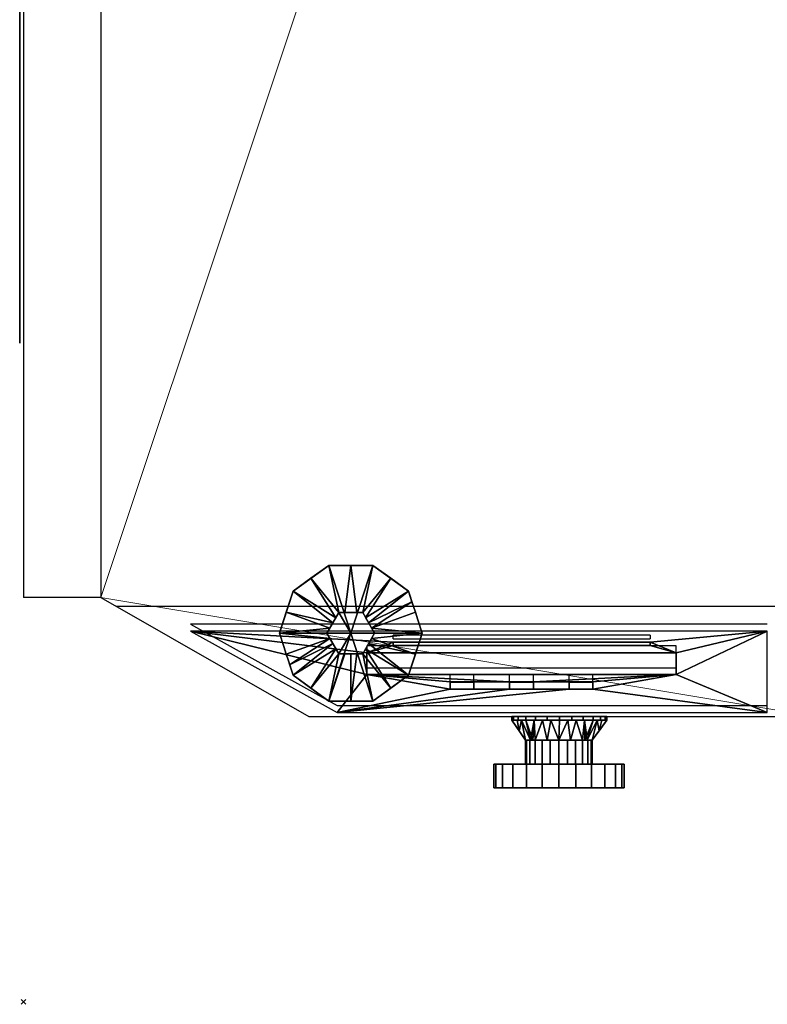
# Model space of a CAD drawing. Units: millimetres. Extents: x -5 to 3786, y -1071 to 1001.
# Drawn here: x -2 to 313, y -1071 to -657 of the extents above; entities that cross this region are included whole.
import ezdxf

# ---------------------------------------------------------------- set-up
doc = ezdxf.new("R2010")
doc.units = ezdxf.units.MM
doc.header["$PDMODE"] = 3
for name, color, linetype in [('IQ_200_2D', 1, 'Continuous'), ('IQ_200_3D', 1, 'Continuous'), ('IQ_204_2D', 7, 'Continuous'), ('IQ_204_3D', 7, 'Continuous'), ('IQ_BLACK_3D', 250, 'Continuous'), ('IQ_DARKGRAY_3D', 252, 'Continuous'), ('IQ_INS_3D', 3, 'Continuous'), ('IQ_RED_3D', 1, 'Continuous'), ('IQ_YELLOW_3D', 2, 'Continuous')]:
    doc.layers.add(name, color=color, linetype=linetype)

msp = doc.modelspace()

# ---------------------------------------------------------------- linework, layer by layer
at = {"layer": 'IQ_200_2D'}
for p, q in [((0, 0), (0, -900)), ((32.5, -900), (0, -900)), ((32.5, -900), (119.9, -950)), ((119.9, -950), (205.13, -950)), ((205.13, -951.6), (205.13, -950)), ((210.91, -960), (205.13, -951.6)), ((238.95, -960), (245.13, -951.6)), ((245.13, -951.6), (245.13, -950)), ((245.13, -950), (332.5, -950)), ((210.91, -960), (210.91, -970)), ((238.95, -970), (238.95, -960)), ((197.58, -980), (197.58, -970)), ((210.91, -970), (197.58, -970)), ((252.32, -970), (238.95, -970)), ((252.32, -980), (252.32, -970)), ((197.58, -980), (252.32, -980))]:
    msp.add_line(p, q, dxfattribs=at)
at = {"layer": 'IQ_204_2D'}
for p, q in [((32.5, 0), (32.5, -900)), ((38.96, -903.69), (332.5, -903.69)), ((312.5, -911.21), (70.22, -911.21)), ((70.22, -911.21), (131.75, -945.43)), ((155.25, -917.31), (155.25, -915.78)), ((263.25, -915.78), (155.25, -915.78)), ((155.25, -917.31), (263.25, -917.31)), ((263.25, -915.78), (263.25, -917.31)), ((144.25, -920.36), (144.25, -929.5)), ((274.25, -920.36), (144.25, -920.36)), ((274.25, -929.5), (274.25, -920.36)), ((144.25, -929.5), (274.25, -929.5)), ((179.25, -935.6), (179.25, -932.55)), ((189.25, -932.55), (179.25, -932.55)), ((189.25, -935.6), (189.25, -932.55)), ((204.25, -935.6), (204.25, -932.55)), ((214.25, -932.55), (204.25, -932.55)), ((214.25, -935.6), (214.25, -932.55)), ((229.25, -935.6), (229.25, -932.55)), ((239.25, -932.55), (229.25, -932.55)), ((239.25, -935.6), (239.25, -932.55)), ((179.25, -935.6), (189.25, -935.6)), ((204.25, -935.6), (214.25, -935.6)), ((229.25, -935.6), (239.25, -935.6)), ((131.75, -945.43), (312.5, -945.43)), ((205.13, -950), (245.13, -950)), ((205.13, -951.6), (245.13, -951.6)), ((238.95, -960), (210.91, -960)), ((238.95, -970), (210.91, -970))]:
    msp.add_line(p, q, dxfattribs=at)
at = {"layer": 'IQ_INS_3D'}
msp.add_point((0, -1070), dxfattribs=at)

# ---------------------------------------------------------------- meshes
at = {"layer": 'IQ_200_3D', "lineweight": 9}
mesh = msp.add_polyface(dxfattribs=at)
corners = [(0, 0, 1285.09), (0, -900, 1285.09), (32.5, -900, 1303.86), (32.5, 0, 1303.86)]
mesh.append_faces([[corners[k] for k in face] for face in [(0, 1, 2, 3)]])
mesh = msp.add_polyface(dxfattribs=at)
corners = [(0, 0, 104.01), (0, -900, 104.01), (0, -900, 1285.09), (0, 0, 1285.09)]
mesh.append_faces([[corners[k] for k in face] for face in [(0, 1, 2, 3)]])
mesh = msp.add_polyface(dxfattribs=at)
corners = [(32.5, 0, 88.86), (32.5, -900, 88.86), (0, -900, 104.01), (0, 0, 104.01)]
mesh.append_faces([[corners[k] for k in face] for face in [(0, 1, 2, 3)]])
mesh = msp.add_polyface(dxfattribs=at)
corners = [(32.5, 0, 1303.86), (32.5, -900, 1303.86), (32.5, -900, 88.86), (32.5, 0, 88.86)]
mesh.append_faces([[corners[k] for k in face] for face in [(0, 1, 2, 3)]])
mesh = msp.add_polyface(dxfattribs=at)
corners = [(32.5, 0, 1350), (32.5, -900, 1350), (38.78, -903.59, 1350), (332.5, -903.59, 1350), (332.5, 0, 1350)]
mesh.append_faces([[corners[k] for k in face] for face in [(4, 0, 1)]], dxfattribs={"vtx2": -1})
mesh.append_faces([[corners[k] for k in face] for face in [(1, 2, 3, 4)]], dxfattribs={"vtx3": -1})
mesh = msp.add_polyface(dxfattribs=at)
corners = [(32.5, 0, 80), (332.5, 0, 80), (332.5, -950, 80), (119.9, -950, 80), (32.5, -900, 80)]
mesh.append_faces([[corners[k] for k in face] for face in [(2, 3, 4)]], dxfattribs={"vtx2": -1})
mesh.append_faces([[corners[k] for k in face] for face in [(4, 0, 1, 2)]], dxfattribs={"vtx3": -1})
mesh = msp.add_polyface(dxfattribs=at)
corners = [(32.5, 0, 1350), (32.5, 0, 80), (32.5, -900, 80), (32.5, -900, 1350)]
mesh.append_faces([[corners[k] for k in face] for face in [(0, 1, 2, 3)]])
mesh = msp.add_polyface(dxfattribs=at)
corners = [(0, -900, 1285.09), (0, -900, 104.01), (32.5, -900, 88.86), (32.5, -900, 1303.86)]
mesh.append_faces([[corners[k] for k in face] for face in [(0, 1, 2, 3)]])
mesh = msp.add_polyface(dxfattribs=at)
corners = [(32.5, -900, 80), (119.9, -950, 80), (119.9, -950, 1204.99), (38.78, -903.59, 1350), (32.5, -900, 1350)]
mesh.append_faces([[corners[k] for k in face] for face in [(3, 4, 2)]], dxfattribs={"vtx1": -1})
mesh.append_faces([[corners[k] for k in face] for face in [(0, 1, 2, 4)]], dxfattribs={"vtx2": -1})
mesh = msp.add_polyface(dxfattribs=at)
corners = [(38.78, -903.59, 1350), (119.9, -950, 1204.99), (332.5, -950, 1204.99), (332.5, -903.59, 1350)]
mesh.append_faces([[corners[k] for k in face] for face in [(0, 1, 2, 3)]])
mesh = msp.add_polyface(dxfattribs=at)
corners = [(332.5, -950, 80), (332.5, -950, 1204.99), (119.9, -950, 1204.99), (119.9, -950, 80)]
mesh.append_faces([[corners[k] for k in face] for face in [(0, 1, 2, 3)]])
at = {"layer": 'IQ_204_3D'}
mesh = msp.add_polyface(dxfattribs=at)
corners = [(137.5, -915), (107.5, -915), (113.23, -897.37), (128.23, -886.47), (146.77, -886.47), (161.77, -897.37), (167.5, -915)]
mesh.append_faces([[corners[k] for k in face] for face in [(0, 4, 5, 6)]], dxfattribs={"vtx0": -1})
mesh.append_faces([[corners[k] for k in face] for face in [(0, 3, 4)]], dxfattribs={"vtx0": -1, "vtx2": -1})
mesh.append_faces([[corners[k] for k in face] for face in [(0, 1, 2, 3)]], dxfattribs={"vtx3": -1})
mesh = msp.add_polyface(dxfattribs=at)
corners = [(167.5, -915, 5), (161.77, -897.37, 5), (146.77, -886.47, 5), (128.23, -886.47, 5), (113.23, -897.37, 5), (107.5, -915, 5), (127.5, -915, 25), (132.5, -906.34, 25), (142.5, -906.34, 25), (147.5, -915, 25), (130, -910.67, 25), (137.5, -906.34, 25), (145, -910.67, 25), (110.36, -906.18, 5), (128.75, -912.83, 25), (164.64, -906.18, 5), (146.25, -912.83, 25), (120.73, -891.92, 5), (131.25, -908.5, 25), (143.75, -908.5, 25), (154.27, -891.92, 5), (140, -906.34, 25), (135, -906.34, 25), (137.5, -886.47, 5), (163.2, -901.77, 5)]
mesh.append_faces([[corners[k] for k in face] for face in [(0, 16, 9)]], dxfattribs={"vtx0": -1})
mesh.append_faces([[corners[k] for k in face] for face in [(20, 19, 1), (12, 1, 19), (19, 20, 8), (5, 14, 13), (4, 18, 17), (16, 24, 12)]], dxfattribs={"vtx0": -1, "vtx1": -1})
mesh.append_faces([[corners[k] for k in face] for face in [(17, 18, 7), (10, 4, 13), (4, 10, 18), (8, 20, 2), (16, 15, 24), (16, 0, 15), (3, 7, 22, 23), (7, 3, 17), (12, 24, 1)]], dxfattribs={"vtx0": -1, "vtx2": -1})
mesh.append_faces([[corners[k] for k in face] for face in [(23, 22, 11, 21)]], dxfattribs={"vtx0": -1, "vtx3": -1})
mesh.append_faces([[corners[k] for k in face] for face in [(14, 10, 13)]], dxfattribs={"vtx1": -1, "vtx2": -1})
mesh.append_faces([[corners[k] for k in face] for face in [(2, 23, 21, 8)]], dxfattribs={"vtx1": -1, "vtx3": -1})
mesh.append_faces([[corners[k] for k in face] for face in [(5, 6, 14)]], dxfattribs={"vtx2": -1})
mesh = msp.add_polyface(dxfattribs=at)
corners = [(167.5, -915), (161.77, -897.37), (146.77, -886.47), (128.23, -886.47), (113.23, -897.37), (107.5, -915), (107.5, -915, 5), (113.23, -897.37, 5), (128.23, -886.47, 5), (146.77, -886.47, 5), (161.77, -897.37, 5), (167.5, -915, 5), (111.13, -903.82), (110.36, -906.18, 5), (120.73, -891.92, 5), (120.73, -891.92), (137.5, -886.47), (137.5, -886.47, 5), (154.27, -891.92, 5), (154.27, -891.92), (163.87, -903.82, 5), (164.64, -906.18), (109.32, -909.41), (165.68, -909.41, 5)]
mesh.append_faces([[corners[k] for k in face] for face in [(7, 12, 13), (21, 23, 0), (1, 20, 21), (20, 1, 10)]], dxfattribs={"vtx0": -1, "vtx1": -1})
mesh.append_faces([[corners[k] for k in face] for face in [(13, 12, 22), (21, 20, 23), (7, 4, 12)]], dxfattribs={"vtx0": -1, "vtx2": -1})
mesh.append_faces([[corners[k] for k in face] for face in [(6, 13, 22)]], dxfattribs={"vtx1": -1, "vtx2": -1})
mesh.append_faces([[corners[k] for k in face] for face in [(15, 4, 7, 14), (14, 8, 3, 15), (17, 9, 2, 16), (19, 2, 9, 18), (18, 10, 1, 19), (16, 3, 8, 17)]], dxfattribs={"vtx1": -1, "vtx3": -1})
mesh.append_faces([[corners[k] for k in face] for face in [(22, 5, 6), (23, 11, 0)]], dxfattribs={"vtx2": -1})
mesh = msp.add_polyface(dxfattribs=at)
corners = [(147.5, -915, 80), (142.5, -906.34, 80), (132.5, -906.34, 80), (127.5, -915, 80), (137.5, -915, 80)]
mesh.append_faces([[corners[k] for k in face] for face in [(2, 3, 4)]], dxfattribs={"vtx2": -1})
mesh.append_faces([[corners[k] for k in face] for face in [(4, 0, 1, 2)]], dxfattribs={"vtx3": -1})
mesh = msp.add_polyface(dxfattribs=at)
corners = [(147.5, -915, 25), (142.5, -906.34, 25), (132.5, -906.34, 25), (127.5, -915, 25), (127.5, -915, 80), (132.5, -906.34, 80), (142.5, -906.34, 80), (147.5, -915, 80)]
mesh.append_faces([[corners[k] for k in face] for face in [(4, 5, 2, 3)]], dxfattribs={"vtx1": -1})
mesh.append_faces([[corners[k] for k in face] for face in [(1, 2, 5, 6)]], dxfattribs={"vtx1": -1, "vtx3": -1})
mesh.append_faces([[corners[k] for k in face] for face in [(6, 7, 0, 1)]], dxfattribs={"vtx3": -1})
mesh = msp.add_polyface(dxfattribs=at)
corners = [(137.5, -915), (167.5, -915), (161.77, -932.63), (146.77, -943.53), (128.23, -943.53), (113.23, -932.63), (107.5, -915)]
mesh.append_faces([[corners[k] for k in face] for face in [(0, 4, 5, 6)]], dxfattribs={"vtx0": -1})
mesh.append_faces([[corners[k] for k in face] for face in [(4, 0, 3)]], dxfattribs={"vtx0": -1, "vtx1": -1})
mesh.append_faces([[corners[k] for k in face] for face in [(0, 1, 2, 3)]], dxfattribs={"vtx3": -1})
mesh = msp.add_polyface(dxfattribs=at)
corners = [(107.5, -915, 5), (113.23, -932.63, 5), (128.23, -943.53, 5), (146.77, -943.53, 5), (161.77, -932.63, 5), (167.5, -915, 5), (147.5, -915, 25), (142.5, -923.66, 25), (132.5, -923.66, 25), (127.5, -915, 25), (145, -919.33, 25), (137.5, -923.66, 25), (130, -919.33, 25), (164.64, -923.82, 5), (146.25, -917.17, 25), (110.36, -923.82, 5), (128.75, -917.17, 25), (154.27, -938.08, 5), (143.75, -921.5, 25), (131.25, -921.5, 25), (120.73, -938.08, 5), (135, -923.66, 25), (140, -923.66, 25), (137.5, -943.53, 5), (111.8, -928.23, 5)]
mesh.append_faces([[corners[k] for k in face] for face in [(0, 16, 9)]], dxfattribs={"vtx0": -1})
mesh.append_faces([[corners[k] for k in face] for face in [(20, 19, 1), (19, 20, 8), (5, 14, 13), (4, 18, 17), (16, 24, 12), (12, 1, 19)]], dxfattribs={"vtx0": -1, "vtx1": -1})
mesh.append_faces([[corners[k] for k in face] for face in [(17, 18, 7), (10, 4, 13), (4, 10, 18), (22, 23, 3, 7), (8, 20, 2), (16, 15, 24), (16, 0, 15), (7, 3, 17), (21, 2, 23, 11), (12, 24, 1)]], dxfattribs={"vtx0": -1, "vtx2": -1})
mesh.append_faces([[corners[k] for k in face] for face in [(14, 10, 13), (21, 8, 2), (22, 11, 23)]], dxfattribs={"vtx1": -1, "vtx2": -1})
mesh.append_faces([[corners[k] for k in face] for face in [(5, 6, 14)]], dxfattribs={"vtx2": -1})
mesh = msp.add_polyface(dxfattribs=at)
corners = [(107.5, -915), (113.23, -932.63), (128.23, -943.53), (146.77, -943.53), (161.77, -932.63), (167.5, -915), (167.5, -915, 5), (161.77, -932.63, 5), (146.77, -943.53, 5), (128.23, -943.53, 5), (113.23, -932.63, 5), (107.5, -915, 5), (163.87, -926.18), (164.64, -923.82, 5), (154.27, -938.08, 5), (154.27, -938.08), (137.5, -943.53), (137.5, -943.53, 5), (120.73, -938.08, 5), (120.73, -938.08), (111.13, -926.18, 5), (110.36, -923.82), (165.68, -920.59), (109.32, -920.59, 5)]
mesh.append_faces([[corners[k] for k in face] for face in [(7, 12, 13), (21, 23, 0), (1, 20, 21), (20, 1, 10)]], dxfattribs={"vtx0": -1, "vtx1": -1})
mesh.append_faces([[corners[k] for k in face] for face in [(13, 12, 22), (21, 20, 23), (7, 4, 12)]], dxfattribs={"vtx0": -1, "vtx2": -1})
mesh.append_faces([[corners[k] for k in face] for face in [(6, 13, 22)]], dxfattribs={"vtx1": -1, "vtx2": -1})
mesh.append_faces([[corners[k] for k in face] for face in [(15, 4, 7, 14), (14, 8, 3, 15), (17, 9, 2, 16), (19, 2, 9, 18), (18, 10, 1, 19), (16, 3, 8, 17)]], dxfattribs={"vtx1": -1, "vtx3": -1})
mesh.append_faces([[corners[k] for k in face] for face in [(22, 5, 6), (23, 11, 0)]], dxfattribs={"vtx2": -1})
mesh = msp.add_polyface(dxfattribs=at)
corners = [(127.5, -915, 80), (132.5, -923.66, 80), (142.5, -923.66, 80), (147.5, -915, 80), (137.5, -915, 80)]
mesh.append_faces([[corners[k] for k in face] for face in [(0, 1, 4)]], dxfattribs={"vtx1": -1})
mesh.append_faces([[corners[k] for k in face] for face in [(2, 3, 4, 1)]], dxfattribs={"vtx2": -1})
mesh = msp.add_polyface(dxfattribs=at)
corners = [(127.5, -915, 25), (132.5, -923.66, 25), (142.5, -923.66, 25), (147.5, -915, 25), (147.5, -915, 80), (142.5, -923.66, 80), (132.5, -923.66, 80), (127.5, -915, 80)]
mesh.append_faces([[corners[k] for k in face] for face in [(4, 5, 2, 3)]], dxfattribs={"vtx1": -1})
mesh.append_faces([[corners[k] for k in face] for face in [(1, 2, 5, 6)]], dxfattribs={"vtx1": -1, "vtx3": -1})
mesh.append_faces([[corners[k] for k in face] for face in [(6, 7, 0, 1)]], dxfattribs={"vtx3": -1})
at = {"layer": 'IQ_BLACK_3D'}
mesh = msp.add_polyface(dxfattribs=at)
corners = [(-1.6, -793, 535), (-1.6, -793, 1270), (-1.6, -43, 1270), (-1.6, -43, 937.64), (-1.6, -343, 937.64), (-1.6, -343, 607.64), (-1.6, -43, 607.64), (-1.6, -43, 495), (-1.6, -323, 495), (-1.6, -323, 535), (-1.6, -43, 643.59), (-1.6, -303, 643.59), (-1.6, -303, 909.45), (-1.6, -43, 909.45)]
mesh.append_faces([[corners[k] for k in face] for face in [(13, 10, 11, 12)]])
mesh.append_faces([[corners[k] for k in face] for face in [(9, 6, 7, 8)]], dxfattribs={"vtx0": -1})
mesh.append_faces([[corners[k] for k in face] for face in [(9, 0, 5, 6), (4, 5, 0, 1)]], dxfattribs={"vtx1": -1, "vtx3": -1})
mesh.append_faces([[corners[k] for k in face] for face in [(2, 3, 4, 1)]], dxfattribs={"vtx2": -1})
mesh = msp.add_polyface(dxfattribs=at)
corners = [(155.25, -920.21, 1303.32), (263.25, -920.21, 1303.32), (263.25, -918.69, 1308.08), (155.25, -918.69, 1308.08), (179.25, -938.5, 1246.18), (189.25, -938.5, 1246.18), (189.25, -935.45, 1255.7), (179.25, -935.45, 1255.7), (204.25, -938.5, 1246.18), (214.25, -938.5, 1246.18), (214.25, -935.45, 1255.7), (204.25, -935.45, 1255.7), (229.25, -938.5, 1246.18), (239.25, -938.5, 1246.18), (239.25, -935.45, 1255.7), (229.25, -935.45, 1255.7)]
mesh.append_faces([[corners[k] for k in face] for face in [(1, 2, 3, 0), (6, 7, 4, 5), (10, 11, 8, 9), (14, 15, 12, 13)]])
mesh = msp.add_polyface(dxfattribs=at)
corners = [(274.25, -932.4, 1265.22), (274.25, -923.26, 1293.8), (144.25, -923.26, 1293.8), (144.25, -932.4, 1265.22)]
mesh.append_faces([[corners[k] for k in face] for face in [(0, 1, 2, 3)]])
at = {"layer": 'IQ_DARKGRAY_3D'}
mesh = msp.add_polyface(dxfattribs=at)
corners = [(312.5, -948.33, 1215.45), (312.5, -914.11, 1322.37), (70.22, -914.11, 1322.37), (131.75, -948.33, 1215.45), (274.25, -923.26, 1293.8), (274.25, -932.4, 1265.22), (144.25, -932.4, 1265.22), (144.25, -923.26, 1293.8), (214.25, -935.45, 1255.7), (214.25, -938.5, 1246.18), (204.25, -938.5, 1246.18), (204.25, -935.45, 1255.7), (239.25, -935.45, 1255.7), (239.25, -938.5, 1246.18), (229.25, -938.5, 1246.18), (229.25, -935.45, 1255.7), (189.25, -935.45, 1255.7), (189.25, -938.5, 1246.18), (179.25, -938.5, 1246.18), (179.25, -935.45, 1255.7), (263.25, -918.69, 1308.08), (263.25, -920.21, 1303.32), (155.25, -920.21, 1303.32), (155.25, -918.69, 1308.08)]
mesh.append_faces([[corners[k] for k in face] for face in [(5, 1, 4), (1, 5, 0)]], dxfattribs={"vtx0": -1, "vtx1": -1})
mesh.append_faces([[corners[k] for k in face] for face in [(6, 3, 18), (2, 7, 23), (5, 13, 0), (4, 1, 20)]], dxfattribs={"vtx0": -1, "vtx1": -1, "vtx2": -1})
mesh.append_faces([[corners[k] for k in face] for face in [(6, 18, 19), (17, 10, 11, 16), (2, 6, 7), (6, 2, 3), (22, 7, 4, 21), (9, 14, 15, 8), (5, 12, 13), (0, 13, 14, 3)]], dxfattribs={"vtx0": -1, "vtx2": -1})
mesh.append_faces([[corners[k] for k in face] for face in [(6, 19, 16, 11)]], dxfattribs={"vtx0": -1, "vtx2": -1, "vtx3": -1})
mesh.append_faces([[corners[k] for k in face] for face in [(22, 23, 7), (20, 21, 4)]], dxfattribs={"vtx1": -1, "vtx2": -1})
mesh.append_faces([[corners[k] for k in face] for face in [(17, 18, 3, 10), (9, 10, 3, 14), (15, 12, 5, 8)]], dxfattribs={"vtx1": -1, "vtx2": -1, "vtx3": -1})
mesh.append_faces([[corners[k] for k in face] for face in [(5, 6, 11, 8), (1, 2, 23, 20)]], dxfattribs={"vtx1": -1, "vtx3": -1})
at = {"layer": 'IQ_RED_3D'}
mesh = msp.add_polyface(dxfattribs=at)
corners = [(252.32, -970, 1100), (251.39, -970, 1092.92), (248.66, -970, 1086.31), (244.31, -970, 1080.64), (238.64, -970, 1076.29), (232.04, -970, 1073.56), (224.95, -970, 1072.63), (217.87, -970, 1073.56), (211.26, -970, 1076.29), (205.59, -970, 1080.64), (201.24, -970, 1086.31), (198.51, -970, 1092.92), (197.58, -970, 1100), (198.51, -970, 1107.08), (201.24, -970, 1113.69), (205.59, -970, 1119.36), (211.26, -970, 1123.71), (217.87, -970, 1126.44), (224.95, -970, 1127.37), (232.04, -970, 1126.44), (238.64, -970, 1123.71), (244.31, -970, 1119.36), (248.66, -970, 1113.69), (251.39, -970, 1107.08)]
mesh.append_faces([[corners[k] for k in face] for face in [(16, 13, 14, 15)]], dxfattribs={"vtx0": -1})
mesh.append_faces([[corners[k] for k in face] for face in [(3, 13, 22)]], dxfattribs={"vtx0": -1, "vtx1": -1, "vtx2": -1})
mesh.append_faces([[corners[k] for k in face] for face in [(13, 3, 8, 11)]], dxfattribs={"vtx0": -1, "vtx1": -1, "vtx2": -1, "vtx3": -1})
mesh.append_faces([[corners[k] for k in face] for face in [(23, 2, 3, 22)]], dxfattribs={"vtx0": -1, "vtx2": -1})
mesh.append_faces([[corners[k] for k in face] for face in [(12, 13, 11)]], dxfattribs={"vtx1": -1})
mesh.append_faces([[corners[k] for k in face] for face in [(16, 17, 22, 13)]], dxfattribs={"vtx1": -1, "vtx2": -1, "vtx3": -1})
mesh.append_faces([[corners[k] for k in face] for face in [(17, 18, 21, 22)]], dxfattribs={"vtx1": -1, "vtx3": -1})
mesh.append_faces([[corners[k] for k in face] for face in [(6, 7, 8, 5), (0, 1, 2, 23), (19, 20, 21, 18)]], dxfattribs={"vtx2": -1})
mesh.append_faces([[corners[k] for k in face] for face in [(3, 4, 5, 8)]], dxfattribs={"vtx2": -1, "vtx3": -1})
mesh.append_faces([[corners[k] for k in face] for face in [(8, 9, 10, 11)]], dxfattribs={"vtx3": -1})
mesh = msp.add_polyface(dxfattribs=at)
corners = [(197.58, -970, 1100), (198.51, -970, 1092.92), (201.24, -970, 1086.31), (205.59, -970, 1080.64), (211.26, -970, 1076.29), (217.87, -970, 1073.56), (224.95, -970, 1072.63), (232.04, -970, 1073.56), (238.64, -970, 1076.29), (244.31, -970, 1080.64), (248.66, -970, 1086.31), (251.39, -970, 1092.92), (252.32, -970, 1100), (252.32, -980, 1100), (251.39, -980, 1092.92), (248.66, -980, 1086.31), (244.31, -980, 1080.64), (238.64, -980, 1076.29), (232.04, -980, 1073.56), (224.95, -980, 1072.63), (217.87, -980, 1073.56), (211.26, -980, 1076.29), (205.59, -980, 1080.64), (201.24, -980, 1086.31), (198.51, -980, 1092.92), (197.58, -980, 1100)]
mesh.append_faces([[corners[k] for k in face] for face in [(13, 14, 11, 12), (0, 1, 24, 25)]], dxfattribs={"vtx1": -1})
mesh.append_faces([[corners[k] for k in face] for face in [(14, 15, 10, 11), (16, 17, 8, 9), (15, 16, 9, 10), (17, 18, 7, 8), (6, 7, 18, 19), (19, 20, 5, 6), (20, 21, 4, 5), (22, 23, 2, 3), (21, 22, 3, 4), (23, 24, 1, 2)]], dxfattribs={"vtx1": -1, "vtx3": -1})
mesh = msp.add_polyface(dxfattribs=at)
corners = [(252.32, -970, 1100), (251.39, -970, 1107.08), (248.66, -970, 1113.69), (244.31, -970, 1119.36), (238.64, -970, 1123.71), (232.04, -970, 1126.44), (224.95, -970, 1127.37), (217.87, -970, 1126.44), (211.26, -970, 1123.71), (205.59, -970, 1119.36), (201.24, -970, 1113.69), (198.51, -970, 1107.08), (197.58, -970, 1100), (197.58, -980, 1100), (198.51, -980, 1107.08), (201.24, -980, 1113.69), (205.59, -980, 1119.36), (211.26, -980, 1123.71), (217.87, -980, 1126.44), (224.95, -980, 1127.37), (232.04, -980, 1126.44), (238.64, -980, 1123.71), (244.31, -980, 1119.36), (248.66, -980, 1113.69), (251.39, -980, 1107.08), (252.32, -980, 1100)]
mesh.append_faces([[corners[k] for k in face] for face in [(13, 14, 11, 12), (0, 1, 24, 25)]], dxfattribs={"vtx1": -1})
mesh.append_faces([[corners[k] for k in face] for face in [(14, 15, 10, 11), (16, 17, 8, 9), (15, 16, 9, 10), (17, 18, 7, 8), (6, 7, 18, 19), (19, 20, 5, 6), (20, 21, 4, 5), (22, 23, 2, 3), (21, 22, 3, 4), (23, 24, 1, 2)]], dxfattribs={"vtx1": -1, "vtx3": -1})
mesh = msp.add_polyface(dxfattribs=at)
corners = [(252.32, -980, 1100), (251.39, -980, 1107.08), (248.66, -980, 1113.69), (244.31, -980, 1119.36), (238.64, -980, 1123.71), (232.04, -980, 1126.44), (224.95, -980, 1127.37), (217.87, -980, 1126.44), (211.26, -980, 1123.71), (205.59, -980, 1119.36), (201.24, -980, 1113.69), (198.51, -980, 1107.08), (197.58, -980, 1100), (198.51, -980, 1092.92), (201.24, -980, 1086.31), (205.59, -980, 1080.64), (211.26, -980, 1076.29), (217.87, -980, 1073.56), (224.95, -980, 1072.63), (232.04, -980, 1073.56), (238.64, -980, 1076.29), (244.31, -980, 1080.64), (248.66, -980, 1086.31), (251.39, -980, 1092.92)]
mesh.append_faces([[corners[k] for k in face] for face in [(16, 14, 15), (21, 19, 20)]], dxfattribs={"vtx0": -1})
mesh.append_faces([[corners[k] for k in face] for face in [(21, 11, 16, 19)]], dxfattribs={"vtx0": -1, "vtx1": -1, "vtx2": -1, "vtx3": -1})
mesh.append_faces([[corners[k] for k in face] for face in [(16, 11, 13, 14)]], dxfattribs={"vtx0": -1, "vtx1": -1, "vtx3": -1})
mesh.append_faces([[corners[k] for k in face] for face in [(3, 6, 7, 2), (22, 0, 1, 21)]], dxfattribs={"vtx0": -1, "vtx2": -1})
mesh.append_faces([[corners[k] for k in face] for face in [(2, 7, 8, 11), (21, 1, 2, 11)]], dxfattribs={"vtx0": -1, "vtx2": -1, "vtx3": -1})
mesh.append_faces([[corners[k] for k in face] for face in [(10, 11, 8, 9), (23, 0, 22), (12, 13, 11)]], dxfattribs={"vtx1": -1})
mesh.append_faces([[corners[k] for k in face] for face in [(3, 4, 5, 6), (16, 17, 18, 19)]], dxfattribs={"vtx3": -1})
at = {"layer": 'IQ_YELLOW_3D'}
mesh = msp.add_polyface(dxfattribs=at)
corners = [(245.13, -950, 1100), (244.45, -950, 1094.82), (242.45, -950, 1090), (239.27, -950, 1085.86), (235.13, -950, 1082.68), (230.31, -950, 1080.68), (225.13, -950, 1080), (219.95, -950, 1080.68), (215.13, -950, 1082.68), (210.99, -950, 1085.86), (207.81, -950, 1090), (205.81, -950, 1094.82), (205.13, -950, 1100), (205.81, -950, 1105.18), (207.81, -950, 1110), (210.99, -950, 1114.14), (215.13, -950, 1117.32), (219.95, -950, 1119.32), (225.13, -950, 1120), (230.31, -950, 1119.32), (235.13, -950, 1117.32), (239.27, -950, 1114.14), (242.45, -950, 1110), (244.45, -950, 1105.18)]
mesh.append_faces([[corners[k] for k in face] for face in [(4, 2, 3), (19, 17, 18), (14, 12, 13)]], dxfattribs={"vtx0": -1})
mesh.append_faces([[corners[k] for k in face] for face in [(8, 15, 2, 4)]], dxfattribs={"vtx0": -1, "vtx1": -1, "vtx2": -1, "vtx3": -1})
mesh.append_faces([[corners[k] for k in face] for face in [(2, 15, 21, 22)]], dxfattribs={"vtx0": -1, "vtx1": -1, "vtx3": -1})
mesh.append_faces([[corners[k] for k in face] for face in [(8, 4, 5)]], dxfattribs={"vtx0": -1, "vtx2": -1})
mesh.append_faces([[corners[k] for k in face] for face in [(14, 8, 9, 12)]], dxfattribs={"vtx0": -1, "vtx2": -1, "vtx3": -1})
mesh.append_faces([[corners[k] for k in face] for face in [(7, 8, 5, 6), (11, 12, 9, 10), (1, 2, 23, 0)]], dxfattribs={"vtx1": -1})
mesh.append_faces([[corners[k] for k in face] for face in [(14, 15, 8), (16, 17, 19, 15), (22, 23, 2)]], dxfattribs={"vtx1": -1, "vtx2": -1})
mesh.append_faces([[corners[k] for k in face] for face in [(19, 20, 21, 15)]], dxfattribs={"vtx2": -1, "vtx3": -1})
mesh = msp.add_polyface(dxfattribs=at)
corners = [(205.13, -950, 1100), (205.81, -950, 1094.82), (207.81, -950, 1090), (210.99, -950, 1085.86), (215.13, -950, 1082.68), (219.95, -950, 1080.68), (225.13, -950, 1080), (230.31, -950, 1080.68), (235.13, -950, 1082.68), (239.27, -950, 1085.86), (242.45, -950, 1090), (244.45, -950, 1094.82), (245.13, -950, 1100), (245.13, -951.6, 1100), (244.45, -951.6, 1094.82), (242.45, -951.6, 1090), (239.27, -951.6, 1085.86), (235.13, -951.6, 1082.68), (230.31, -951.6, 1080.68), (225.13, -951.6, 1080), (219.95, -951.6, 1080.68), (215.13, -951.6, 1082.68), (210.99, -951.6, 1085.86), (207.81, -951.6, 1090), (205.81, -951.6, 1094.82), (205.13, -951.6, 1100)]
mesh.append_faces([[corners[k] for k in face] for face in [(13, 14, 11, 12), (0, 1, 24, 25)]], dxfattribs={"vtx1": -1})
mesh.append_faces([[corners[k] for k in face] for face in [(14, 15, 10, 11), (16, 17, 8, 9), (15, 16, 9, 10), (17, 18, 7, 8), (6, 7, 18, 19), (19, 20, 5, 6), (20, 21, 4, 5), (22, 23, 2, 3), (21, 22, 3, 4), (23, 24, 1, 2)]], dxfattribs={"vtx1": -1, "vtx3": -1})
mesh = msp.add_polyface(dxfattribs=at)
corners = [(245.13, -950, 1100), (244.45, -950, 1105.18), (242.45, -950, 1110), (239.27, -950, 1114.14), (235.13, -950, 1117.32), (230.31, -950, 1119.32), (225.13, -950, 1120), (219.95, -950, 1119.32), (215.13, -950, 1117.32), (210.99, -950, 1114.14), (207.81, -950, 1110), (205.81, -950, 1105.18), (205.13, -950, 1100), (205.13, -951.6, 1100), (205.81, -951.6, 1105.18), (207.81, -951.6, 1110), (210.99, -951.6, 1114.14), (215.13, -951.6, 1117.32), (219.95, -951.6, 1119.32), (225.13, -951.6, 1120), (230.31, -951.6, 1119.32), (235.13, -951.6, 1117.32), (239.27, -951.6, 1114.14), (242.45, -951.6, 1110), (244.45, -951.6, 1105.18), (245.13, -951.6, 1100)]
mesh.append_faces([[corners[k] for k in face] for face in [(13, 14, 11, 12), (0, 1, 24, 25)]], dxfattribs={"vtx1": -1})
mesh.append_faces([[corners[k] for k in face] for face in [(14, 15, 10, 11), (16, 17, 8, 9), (15, 16, 9, 10), (17, 18, 7, 8), (6, 7, 18, 19), (19, 20, 5, 6), (20, 21, 4, 5), (22, 23, 2, 3), (21, 22, 3, 4), (23, 24, 1, 2)]], dxfattribs={"vtx1": -1, "vtx3": -1})
mesh = msp.add_polyface(dxfattribs=at)
corners = [(245.13, -951.6, 1100), (244.45, -951.6, 1105.18), (242.45, -951.6, 1110), (239.27, -951.6, 1114.14), (235.13, -951.6, 1117.32), (230.31, -951.6, 1119.32), (225.13, -951.6, 1120), (219.95, -951.6, 1119.32), (215.13, -951.6, 1117.32), (210.99, -951.6, 1114.14), (207.81, -951.6, 1110), (205.81, -951.6, 1105.18), (205.13, -951.6, 1100), (205.81, -951.6, 1094.82), (207.81, -951.6, 1090), (210.99, -951.6, 1085.86), (215.13, -951.6, 1082.68), (219.95, -951.6, 1080.68), (225.13, -951.6, 1080), (230.31, -951.6, 1080.68), (235.13, -951.6, 1082.68), (239.27, -951.6, 1085.86), (242.45, -951.6, 1090), (244.45, -951.6, 1094.82)]
mesh.append_faces([[corners[k] for k in face] for face in [(5, 3, 4), (15, 12, 13, 14), (19, 17, 18)]], dxfattribs={"vtx0": -1})
mesh.append_faces([[corners[k] for k in face] for face in [(23, 2, 22)]], dxfattribs={"vtx0": -1, "vtx1": -1})
mesh.append_faces([[corners[k] for k in face] for face in [(3, 9, 22, 2)]], dxfattribs={"vtx0": -1, "vtx1": -1, "vtx2": -1})
mesh.append_faces([[corners[k] for k in face] for face in [(10, 15, 16)]], dxfattribs={"vtx0": -1, "vtx2": -1})
mesh.append_faces([[corners[k] for k in face] for face in [(5, 8, 9, 3)]], dxfattribs={"vtx0": -1, "vtx2": -1, "vtx3": -1})
mesh.append_faces([[corners[k] for k in face] for face in [(9, 10, 16, 22)]], dxfattribs={"vtx1": -1, "vtx2": -1, "vtx3": -1})
mesh.append_faces([[corners[k] for k in face] for face in [(16, 17, 19, 20)]], dxfattribs={"vtx1": -1, "vtx3": -1})
mesh.append_faces([[corners[k] for k in face] for face in [(10, 11, 12, 15), (20, 21, 22, 16)]], dxfattribs={"vtx2": -1, "vtx3": -1})
mesh.append_faces([[corners[k] for k in face] for face in [(5, 6, 7, 8), (23, 0, 1, 2)]], dxfattribs={"vtx3": -1})
mesh = msp.add_polyface(dxfattribs=at)
corners = [(245.13, -951.6, 1100), (239.27, -951.6, 1085.86), (225.13, -951.6, 1080), (210.99, -951.6, 1085.86), (205.13, -951.6, 1100), (210.99, -951.6, 1114.14), (225.13, -951.6, 1120), (239.27, -951.6, 1114.14)]
mesh.append_faces([[corners[k] for k in face] for face in [(1, 7, 0)]], dxfattribs={"vtx0": -1})
mesh.append_faces([[corners[k] for k in face] for face in [(2, 3, 1)]], dxfattribs={"vtx1": -1})
mesh.append_faces([[corners[k] for k in face] for face in [(5, 6, 7, 1), (3, 4, 5, 1)]], dxfattribs={"vtx2": -1, "vtx3": -1})
mesh = msp.add_polyface(dxfattribs=at)
corners = [(205.13, -951.6, 1100), (210.99, -951.6, 1085.86), (225.13, -951.6, 1080), (239.27, -951.6, 1085.86), (245.13, -951.6, 1100), (238.91, -960, 1100.11), (234.81, -960, 1090.21), (224.91, -960, 1086.11), (215.01, -960, 1090.21), (210.91, -960, 1100.11), (207.34, -951.6, 1094.66), (218.06, -951.6, 1082.93), (232.2, -951.6, 1082.93), (242.92, -951.6, 1094.66), (208.21, -956.08, 1100.06), (241.81, -956.08, 1100.06), (219.96, -960, 1088.16), (229.86, -960, 1088.16), (209.16, -951.6, 1090.26), (212.96, -960, 1095.16), (241.09, -951.6, 1090.26), (236.86, -960, 1095.16), (235.74, -951.6, 1084.39), (235.83, -960, 1092.69), (214.52, -951.6, 1084.39), (221.59, -951.6, 1081.46), (228.67, -951.6, 1081.46)]
mesh.append_faces([[corners[k] for k in face] for face in [(14, 18, 9), (20, 21, 3), (3, 23, 22), (7, 26, 17), (23, 3, 21), (19, 24, 8), (9, 18, 19), (13, 15, 20), (24, 19, 1), (26, 7, 2)]], dxfattribs={"vtx0": -1, "vtx1": -1})
mesh.append_faces([[corners[k] for k in face] for face in [(14, 10, 18), (12, 6, 17), (16, 11, 25), (6, 12, 22)]], dxfattribs={"vtx0": -1, "vtx2": -1})
mesh.append_faces([[corners[k] for k in face] for face in [(18, 1, 19), (25, 2, 7), (7, 16, 25), (15, 5, 20), (5, 21, 20), (16, 8, 11), (23, 6, 22), (24, 11, 8), (26, 12, 17)]], dxfattribs={"vtx1": -1, "vtx2": -1})
mesh.append_faces([[corners[k] for k in face] for face in [(13, 4, 15), (14, 0, 10)]], dxfattribs={"vtx2": -1})
mesh = msp.add_polyface(dxfattribs=at)
corners = [(245.13, -951.6, 1100), (239.27, -951.6, 1114.14), (225.13, -951.6, 1120), (210.99, -951.6, 1114.14), (205.13, -951.6, 1100), (210.91, -960, 1100.11), (215.01, -960, 1110.01), (224.91, -960, 1114.11), (234.81, -960, 1110.01), (238.91, -960, 1100.11), (242.92, -951.6, 1105.34), (232.2, -951.6, 1117.07), (218.06, -951.6, 1117.07), (207.34, -951.6, 1105.34), (241.81, -956.08, 1100.06), (208.21, -956.08, 1100.06), (229.86, -960, 1112.06), (219.96, -960, 1112.06), (241.09, -951.6, 1109.74), (236.86, -960, 1105.06), (209.16, -951.6, 1109.74), (212.96, -960, 1105.06), (214.52, -951.6, 1115.61), (213.98, -960, 1107.54), (235.74, -951.6, 1115.61), (228.67, -951.6, 1118.54), (221.59, -951.6, 1118.54)]
mesh.append_faces([[corners[k] for k in face] for face in [(14, 18, 9), (20, 21, 3), (3, 23, 22), (7, 26, 17), (23, 3, 21), (19, 24, 8), (9, 18, 19), (13, 15, 20), (24, 19, 1), (26, 7, 2)]], dxfattribs={"vtx0": -1, "vtx1": -1})
mesh.append_faces([[corners[k] for k in face] for face in [(14, 10, 18), (12, 6, 17), (16, 11, 25), (6, 12, 22)]], dxfattribs={"vtx0": -1, "vtx2": -1})
mesh.append_faces([[corners[k] for k in face] for face in [(18, 1, 19), (25, 2, 7), (7, 16, 25), (15, 5, 20), (5, 21, 20), (16, 8, 11), (23, 6, 22), (24, 11, 8), (26, 12, 17)]], dxfattribs={"vtx1": -1, "vtx2": -1})
mesh.append_faces([[corners[k] for k in face] for face in [(13, 4, 15), (14, 0, 10)]], dxfattribs={"vtx2": -1})
mesh = msp.add_polyface(dxfattribs=at)
corners = [(238.91, -960, 1100), (238.43, -960, 1096.38), (237.03, -960, 1093), (234.81, -960, 1090.1), (231.91, -960, 1087.88), (228.53, -960, 1086.48), (224.91, -960, 1086), (221.28, -960, 1086.48), (217.91, -960, 1087.88), (215.01, -960, 1090.1), (212.78, -960, 1093), (211.38, -960, 1096.38), (210.91, -960, 1100), (211.38, -960, 1103.62), (212.78, -960, 1107), (215.01, -960, 1109.9), (217.91, -960, 1112.12), (221.28, -960, 1113.52), (224.91, -960, 1114), (228.53, -960, 1113.52), (231.91, -960, 1112.12), (234.81, -960, 1109.9), (237.03, -960, 1107), (238.43, -960, 1103.62)]
mesh.append_faces([[corners[k] for k in face] for face in [(17, 15, 16), (23, 21, 22)]], dxfattribs={"vtx0": -1})
mesh.append_faces([[corners[k] for k in face] for face in [(13, 8, 11, 12), (19, 13, 17, 18)]], dxfattribs={"vtx0": -1, "vtx1": -1})
mesh.append_faces([[corners[k] for k in face] for face in [(19, 23, 2)]], dxfattribs={"vtx0": -1, "vtx1": -1, "vtx2": -1})
mesh.append_faces([[corners[k] for k in face] for face in [(2, 5, 13, 19)]], dxfattribs={"vtx0": -1, "vtx1": -1, "vtx2": -1, "vtx3": -1})
mesh.append_faces([[corners[k] for k in face] for face in [(5, 7, 8, 13)]], dxfattribs={"vtx0": -1, "vtx2": -1, "vtx3": -1})
mesh.append_faces([[corners[k] for k in face] for face in [(1, 2, 23, 0)]], dxfattribs={"vtx1": -1})
mesh.append_faces([[corners[k] for k in face] for face in [(3, 4, 5, 2), (5, 6, 7)]], dxfattribs={"vtx2": -1})
mesh.append_faces([[corners[k] for k in face] for face in [(13, 14, 15, 17), (19, 20, 21, 23)]], dxfattribs={"vtx2": -1, "vtx3": -1})
mesh.append_faces([[corners[k] for k in face] for face in [(8, 9, 10, 11)]], dxfattribs={"vtx3": -1})
mesh = msp.add_polyface(dxfattribs=at)
corners = [(210.91, -960, 1100), (211.38, -960, 1096.38), (212.78, -960, 1093), (215.01, -960, 1090.1), (217.91, -960, 1087.88), (221.28, -960, 1086.48), (224.91, -960, 1086), (228.53, -960, 1086.48), (231.91, -960, 1087.88), (234.81, -960, 1090.1), (237.03, -960, 1093), (238.43, -960, 1096.38), (238.91, -960, 1100), (238.91, -970, 1100), (238.43, -970, 1096.38), (237.03, -970, 1093), (234.81, -970, 1090.1), (231.91, -970, 1087.88), (228.53, -970, 1086.48), (224.91, -970, 1086), (221.28, -970, 1086.48), (217.91, -970, 1087.88), (215.01, -970, 1090.1), (212.78, -970, 1093), (211.38, -970, 1096.38), (210.91, -970, 1100)]
mesh.append_faces([[corners[k] for k in face] for face in [(13, 14, 11, 12), (0, 1, 24, 25)]], dxfattribs={"vtx1": -1})
mesh.append_faces([[corners[k] for k in face] for face in [(14, 15, 10, 11), (16, 17, 8, 9), (15, 16, 9, 10), (17, 18, 7, 8), (6, 7, 18, 19), (19, 20, 5, 6), (20, 21, 4, 5), (22, 23, 2, 3), (21, 22, 3, 4), (23, 24, 1, 2)]], dxfattribs={"vtx1": -1, "vtx3": -1})
mesh = msp.add_polyface(dxfattribs=at)
corners = [(238.91, -960, 1100), (238.43, -960, 1103.62), (237.03, -960, 1107), (234.81, -960, 1109.9), (231.91, -960, 1112.12), (228.53, -960, 1113.52), (224.91, -960, 1114), (221.28, -960, 1113.52), (217.91, -960, 1112.12), (215.01, -960, 1109.9), (212.78, -960, 1107), (211.38, -960, 1103.62), (210.91, -960, 1100), (210.91, -970, 1100), (211.38, -970, 1103.62), (212.78, -970, 1107), (215.01, -970, 1109.9), (217.91, -970, 1112.12), (221.28, -970, 1113.52), (224.91, -970, 1114), (228.53, -970, 1113.52), (231.91, -970, 1112.12), (234.81, -970, 1109.9), (237.03, -970, 1107), (238.43, -970, 1103.62), (238.91, -970, 1100)]
mesh.append_faces([[corners[k] for k in face] for face in [(13, 14, 11, 12), (0, 1, 24, 25)]], dxfattribs={"vtx1": -1})
mesh.append_faces([[corners[k] for k in face] for face in [(14, 15, 10, 11), (16, 17, 8, 9), (15, 16, 9, 10), (17, 18, 7, 8), (6, 7, 18, 19), (19, 20, 5, 6), (20, 21, 4, 5), (22, 23, 2, 3), (21, 22, 3, 4), (23, 24, 1, 2)]], dxfattribs={"vtx1": -1, "vtx3": -1})
mesh = msp.add_polyface(dxfattribs=at)
corners = [(238.91, -960, 1100.11), (234.81, -960, 1110.01), (224.91, -960, 1114.11), (215.01, -960, 1110.01), (210.91, -960, 1100.11), (215.01, -960, 1090.21), (224.91, -960, 1086.11), (234.81, -960, 1090.21)]
mesh.append_faces([[corners[k] for k in face] for face in [(3, 5, 1, 2)]], dxfattribs={"vtx0": -1, "vtx1": -1})
mesh.append_faces([[corners[k] for k in face] for face in [(3, 4, 5), (5, 6, 7)]], dxfattribs={"vtx2": -1})
mesh.append_faces([[corners[k] for k in face] for face in [(7, 0, 1, 5)]], dxfattribs={"vtx2": -1, "vtx3": -1})
mesh = msp.add_polyface(dxfattribs=at)
corners = [(238.91, -970, 1100), (238.43, -970, 1103.62), (237.03, -970, 1107), (234.81, -970, 1109.9), (231.91, -970, 1112.12), (228.53, -970, 1113.52), (224.91, -970, 1114), (221.28, -970, 1113.52), (217.91, -970, 1112.12), (215.01, -970, 1109.9), (212.78, -970, 1107), (211.38, -970, 1103.62), (210.91, -970, 1100), (211.38, -970, 1096.38), (212.78, -970, 1093), (215.01, -970, 1090.1), (217.91, -970, 1087.88), (221.28, -970, 1086.48), (224.91, -970, 1086), (228.53, -970, 1086.48), (231.91, -970, 1087.88), (234.81, -970, 1090.1), (237.03, -970, 1093), (238.43, -970, 1096.38)]
mesh.append_faces([[corners[k] for k in face] for face in [(9, 7, 8), (3, 1, 2), (16, 14, 15), (19, 16, 17, 18), (13, 11, 12)]], dxfattribs={"vtx0": -1})
mesh.append_faces([[corners[k] for k in face] for face in [(22, 1, 5, 19), (19, 5, 11, 16)]], dxfattribs={"vtx0": -1, "vtx1": -1, "vtx2": -1, "vtx3": -1})
mesh.append_faces([[corners[k] for k in face] for face in [(16, 11, 13, 14)]], dxfattribs={"vtx0": -1, "vtx1": -1, "vtx3": -1})
mesh.append_faces([[corners[k] for k in face] for face in [(21, 22, 19, 20)]], dxfattribs={"vtx1": -1})
mesh.append_faces([[corners[k] for k in face] for face in [(23, 0, 1, 22)]], dxfattribs={"vtx2": -1})
mesh.append_faces([[corners[k] for k in face] for face in [(5, 6, 7, 11), (9, 10, 11, 7), (3, 4, 5, 1)]], dxfattribs={"vtx2": -1, "vtx3": -1})

doc.saveas('drawing.dxf')
